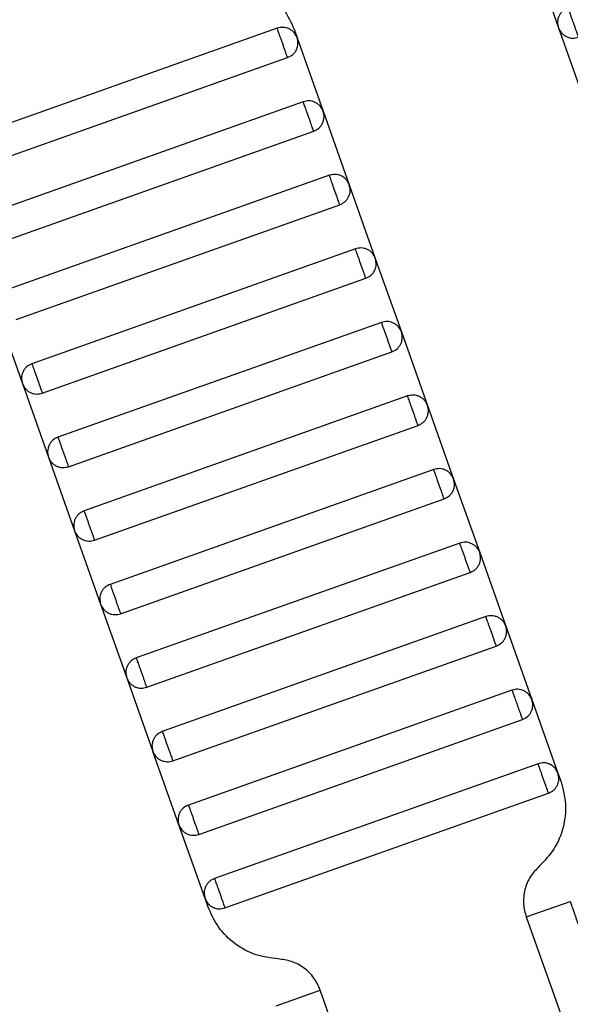
# Model space of a CAD drawing. Units: millimetres. Extents: x 5 to 415, y 5 to 292.
# Drawn here: x 97 to 98, y 178 to 181 of the extents above; entities that cross this region are included whole.
import ezdxf

# ---------------------------------------------------------------- set-up
doc = ezdxf.new("R2010")
doc.units = ezdxf.units.MM
doc.linetypes.add('CENTERX2', pattern=[20.32, 12.7, -2.54, 2.54, -2.54])
doc.layers.add('1', color=7, linetype='Continuous', lineweight=25)
doc.styles.add('SLDTEXTSTYLE0', font='ISOCP', dxfattribs={"width": 0.96})
doc.dimstyles.new('SLDDIMSTYLE0', dxfattribs={"dimtxt": 3.5, "dimasz": 3.302, "dimexe": 0, "dimexo": 0.0625, "dimgap": 0.875, "dimtad": 1, "dimdec": 0, "dimlfac": 25, "dimrnd": 1e-09, "dimzin": 12, "dimdsep": 46, "dimtxsty": 'SLDTEXTSTYLE0', "dimsah": 1, "dimcen": 0.09, "dimadec": 0, "dimazin": 3, "dimtfac": 1, "dimtdec": 0, "dimtofl": 0, "dimtmove": 0, "dimatfit": 3, "dimfxl": 0, "dimfrac": 2, "dimtolj": 1, "dimtzin": 12, "dimarcsym": 0})

# ---------------------------------------------------------------- blocks, each defined once
blk = doc.blocks.new('_D')
at = {"layer": '1', "color": 7}
for p, q in [((21.4248, 170.3581), (21.4248, 277.3312)), ((212.6248, 170.3581), (212.6248, 277.3312)), ((21.4248, 276.3312), (212.6248, 276.3312))]:
    blk.add_line(p, q, dxfattribs=at)
for points in [[(21.4248, 276.3312), (24.7268, 275.8232), (24.7268, 276.8392)], [(212.6248, 276.3312), (209.3228, 276.8392), (209.3228, 275.8232)]]:
    blk.add_solid(points, dxfattribs=at)
at = {"layer": '1', "color": 7, "char_height": 3.5, "attachment_point": 1, "style": 'SLDTEXTSTYLE0'}
for s, insert in [('%%c', (112.1015, 280.8429)), ('4780', (116.8535, 280.8429))]:
    blk.add_mtext(s, dxfattribs=dict(at, insert=insert))

msp = doc.modelspace()

# ---------------------------------------------------------------- linework, layer by layer
at = {"color": 7, "linetype": 'Continuous', "lineweight": 25}
for p, q in [((98.0707, 180.6712), (98.1375, 180.4828)), ((97.4164, 180.4816), (96.5871, 180.1873)), ((97.4597, 180.4792), (97.4675, 180.4572)), ((98.1375, 180.4828), (98.2044, 180.2943)), ((97.4675, 180.4572), (97.5344, 180.2687)), ((96.6138, 180.1119), (97.4432, 180.4062)), ((97.4833, 180.2931), (96.654, 179.9988)), ((97.5344, 180.2687), (97.6013, 180.0803)), ((96.6807, 179.9234), (97.5101, 180.2177)), ((97.5502, 180.1046), (96.7208, 179.8103)), ((97.6013, 180.0803), (97.6681, 179.8918)), ((96.7476, 179.7349), (97.5769, 180.0292)), ((97.6171, 179.9161), (96.7877, 179.6218)), ((97.6681, 179.8918), (97.735, 179.7033)), ((96.8145, 179.5464), (97.6438, 179.8407)), ((96.6965, 179.7592), (96.7634, 179.5708)), ((97.6839, 179.7276), (96.8546, 179.4333)), ((97.735, 179.7033), (97.8019, 179.5148)), ((96.8814, 179.3579), (97.7107, 179.6522)), ((96.7634, 179.5708), (96.8303, 179.3823)), ((97.7508, 179.5391), (96.9215, 179.2449)), ((97.8019, 179.5148), (97.8688, 179.3263)), ((96.9482, 179.1695), (97.7776, 179.4637)), ((96.8303, 179.3823), (96.8972, 179.1938)), ((97.8177, 179.3506), (96.9884, 179.0564)), ((97.8688, 179.3263), (97.9357, 179.1378)), ((97.0151, 178.981), (97.8445, 179.2752)), ((96.8972, 179.1938), (96.964, 179.0053)), ((97.8846, 179.1621), (97.0552, 178.8679)), ((97.9357, 179.1378), (98.0025, 178.9493)), ((97.082, 178.7925), (97.9113, 179.0868)), ((96.964, 179.0053), (97.0309, 178.8168)), ((97.9515, 178.9737), (97.1221, 178.6794)), ((98.0025, 178.9493), (98.0694, 178.7609)), ((97.1489, 178.604), (97.9782, 178.8983)), ((97.0309, 178.8168), (97.0978, 178.6283)), ((98.0183, 178.7852), (97.189, 178.4909)), ((98.0694, 178.7609), (98.1363, 178.5724)), ((97.2158, 178.4155), (98.0451, 178.7098)), ((97.1647, 178.4398), (97.0978, 178.6283)), ((98.0852, 178.5967), (97.2559, 178.3024)), ((98.1363, 178.5724), (98.1441, 178.5504)), ((97.2826, 178.227), (98.112, 178.5213)), ((97.2316, 178.2513), (97.1647, 178.4398)), ((97.2394, 178.2293), (97.2316, 178.2513)), ((98.0548, 178.2039), (98.1679, 178.244)), ((98.0548, 178.2039), (98.1484, 177.94)), ((97.414, 177.9765), (97.527, 178.0166)), ((97.6207, 177.7528), (97.527, 178.0166))]:
    msp.add_line(p, q, dxfattribs=at)
for points, knots in [([(90.8256, 169.5581), (90.8329, 169.927), (90.8476, 170.6673), (90.9295, 171.7792), (91.0562, 172.8938), (91.2325, 174.0081), (91.4562, 175.1123), (91.7266, 176.2033), (92.0422, 177.2782), (92.4042, 178.3406), (92.8142, 179.3939), (93.2722, 180.4346), (93.7776, 181.4595), (94.3262, 182.4595), (94.916, 183.4319), (95.5414, 184.3687), (96.199, 185.2685), (96.8865, 186.129), (97.6026, 186.9571), (98.1066, 187.4812), (98.3577, 187.7424)], [0, 0, 0, 0, 0.054843, 0.11009, 0.165695, 0.22161, 0.277785, 0.33316, 0.388689, 0.444319, 0.5, 0.556693, 0.613332, 0.669864, 0.726235, 0.782393, 0.837292, 0.891889, 0.94614, 1, 1, 1, 1]), ([(91.4256, 169.5581), (91.4328, 169.9184), (91.4473, 170.6414), (91.5274, 171.7273), (91.6513, 172.8159), (91.8237, 173.9042), (92.0422, 174.9825), (92.3063, 176.048), (92.6146, 177.0979), (92.9682, 178.1354), (93.3687, 179.164), (93.8159, 180.1805), (94.3095, 181.1814), (94.8452, 182.1581), (95.4212, 183.1078), (96.0319, 184.0228), (96.674, 184.9016), (97.3454, 185.7422), (98.0447, 186.551), (98.5368, 187.063), (98.782, 187.3181)], [0, 0, 0, 0, 0.0548443, 0.110092, 0.1656972, 0.221612, 0.2777867, 0.3331622, 0.3886898, 0.4443194, 0.5, 0.5566926, 0.6133312, 0.6698622, 0.7262327, 0.7823906, 0.8372895, 0.8918873, 0.9461386, 1, 1, 1, 1]), ([(97.2799, 180.6122), (97.2991, 180.6097), (97.3385, 180.6047), (97.3917, 180.5754), (97.4353, 180.5331), (97.4517, 180.4969), (97.4597, 180.4792)], [0, 0, 0, 0, 0.24442, 0.5, 0.75558, 1, 1, 1, 1]), ([(98.1619, 180.5338), (98.1573, 180.5316), (98.1503, 180.5283), (98.1432, 180.5205), (98.1389, 180.5135), (98.1361, 180.5057), (98.1345, 180.4952), (98.1364, 180.4877), (98.1375, 180.4828)], [0, 0, 0, 0, 0.239457, 0.368361, 0.5, 0.631639, 0.760543, 1, 1, 1, 1]), ([(98.1619, 180.5338), (98.162, 180.5335), (98.1622, 180.5329), (98.164, 180.5278), (98.1664, 180.521), (98.1689, 180.5139), (98.1719, 180.5054), (98.1752, 180.4961), (98.1785, 180.4868), (98.1815, 180.4784), (98.184, 180.4713), (98.1865, 180.4645), (98.1883, 180.4594), (98.1885, 180.4587), (98.1886, 180.4584)], [0, 0, 0, 0, 0.090318, 0.204563, 0.27142, 0.343936, 0.420786, 0.5, 0.579214, 0.656064, 0.72858, 0.795437, 0.909682, 1, 1, 1, 1]), ([(97.4675, 180.4572), (97.4653, 180.4618), (97.462, 180.4688), (97.4541, 180.4759), (97.4471, 180.4802), (97.4394, 180.483), (97.4289, 180.4845), (97.4214, 180.4827), (97.4164, 180.4816)], [0, 0, 0, 0, 0.239457, 0.368361, 0.5, 0.631639, 0.760543, 1, 1, 1, 1]), ([(97.4432, 180.4062), (97.4431, 180.4065), (97.4428, 180.4071), (97.441, 180.4122), (97.4386, 180.419), (97.4361, 180.4261), (97.4331, 180.4346), (97.4298, 180.4439), (97.4265, 180.4531), (97.4235, 180.4616), (97.421, 180.4687), (97.4186, 180.4755), (97.4168, 180.4806), (97.4165, 180.4813), (97.4164, 180.4816)], [0, 0, 0, 0, 0.090318, 0.204563, 0.27142, 0.343936, 0.420786, 0.5, 0.579214, 0.656064, 0.72858, 0.795437, 0.909682, 1, 1, 1, 1]), ([(98.1375, 180.4828), (98.1397, 180.4782), (98.1431, 180.4712), (98.1509, 180.4641), (98.1579, 180.4598), (98.1657, 180.457), (98.1761, 180.4554), (98.1837, 180.4573), (98.1886, 180.4584)], [0, 0, 0, 0, 0.2394568, 0.3683607, 0.5, 0.6316393, 0.7605432, 1, 1, 1, 1]), ([(97.4432, 180.4062), (97.4477, 180.4083), (97.4548, 180.4117), (97.4619, 180.4195), (97.4662, 180.4265), (97.4689, 180.4343), (97.4705, 180.4447), (97.4687, 180.4523), (97.4675, 180.4572)], [0, 0, 0, 0, 0.239457, 0.368361, 0.5, 0.631639, 0.760543, 1, 1, 1, 1]), ([(97.5344, 180.2687), (97.5322, 180.2733), (97.5288, 180.2803), (97.521, 180.2874), (97.514, 180.2918), (97.5062, 180.2945), (97.4958, 180.2961), (97.4882, 180.2942), (97.4833, 180.2931)], [0, 0, 0, 0, 0.239457, 0.368361, 0.5, 0.631639, 0.760543, 1, 1, 1, 1]), ([(97.5101, 180.2177), (97.51, 180.218), (97.5097, 180.2186), (97.5079, 180.2237), (97.5055, 180.2305), (97.503, 180.2376), (97.5, 180.2461), (97.4967, 180.2554), (97.4934, 180.2647), (97.4904, 180.2731), (97.4879, 180.2802), (97.4855, 180.287), (97.4837, 180.2921), (97.4834, 180.2928), (97.4833, 180.2931)], [0, 0, 0, 0, 0.090318, 0.204563, 0.27142, 0.343936, 0.420786, 0.5, 0.579214, 0.656064, 0.72858, 0.795437, 0.909682, 1, 1, 1, 1]), ([(97.5101, 180.2177), (97.5146, 180.2199), (97.5216, 180.2232), (97.5288, 180.231), (97.5331, 180.238), (97.5358, 180.2458), (97.5374, 180.2563), (97.5356, 180.2638), (97.5344, 180.2687)], [0, 0, 0, 0, 0.239457, 0.368361, 0.5, 0.631639, 0.760543, 1, 1, 1, 1]), ([(97.6013, 180.0803), (97.5991, 180.0848), (97.5957, 180.0918), (97.5879, 180.099), (97.5809, 180.1033), (97.5731, 180.106), (97.5627, 180.1076), (97.5551, 180.1058), (97.5502, 180.1046)], [0, 0, 0, 0, 0.239457, 0.368361, 0.5, 0.631639, 0.760543, 1, 1, 1, 1]), ([(97.5769, 180.0292), (97.5768, 180.0295), (97.5766, 180.0302), (97.5748, 180.0353), (97.5724, 180.0421), (97.5699, 180.0491), (97.5669, 180.0576), (97.5636, 180.0669), (97.5603, 180.0762), (97.5573, 180.0846), (97.5548, 180.0917), (97.5523, 180.0985), (97.5505, 180.1036), (97.5503, 180.1043), (97.5502, 180.1046)], [0, 0, 0, 0, 0.090318, 0.204563, 0.27142, 0.343936, 0.420786, 0.5, 0.579214, 0.656064, 0.72858, 0.795437, 0.909682, 1, 1, 1, 1]), ([(97.5769, 180.0292), (97.5815, 180.0314), (97.5885, 180.0347), (97.5956, 180.0425), (97.5999, 180.0496), (97.6027, 180.0573), (97.6043, 180.0678), (97.6024, 180.0753), (97.6013, 180.0803)], [0, 0, 0, 0, 0.239457, 0.368361, 0.5, 0.631639, 0.760543, 1, 1, 1, 1]), ([(97.6681, 179.8918), (97.666, 179.8963), (97.6626, 179.9034), (97.6548, 179.9105), (97.6478, 179.9148), (97.64, 179.9175), (97.6296, 179.9191), (97.622, 179.9173), (97.6171, 179.9161)], [0, 0, 0, 0, 0.239457, 0.368361, 0.5, 0.631639, 0.760543, 1, 1, 1, 1]), ([(97.6438, 179.8407), (97.6437, 179.841), (97.6435, 179.8417), (97.6417, 179.8468), (97.6393, 179.8536), (97.6367, 179.8606), (97.6337, 179.8691), (97.6304, 179.8784), (97.6271, 179.8877), (97.6241, 179.8961), (97.6216, 179.9032), (97.6192, 179.91), (97.6174, 179.9151), (97.6172, 179.9158), (97.6171, 179.9161)], [0, 0, 0, 0, 0.090318, 0.204563, 0.27142, 0.343936, 0.420786, 0.5, 0.579214, 0.656064, 0.72858, 0.795437, 0.909682, 1, 1, 1, 1]), ([(97.6438, 179.8407), (97.6484, 179.8429), (97.6554, 179.8462), (97.6625, 179.8541), (97.6668, 179.8611), (97.6695, 179.8688), (97.6711, 179.8793), (97.6693, 179.8869), (97.6681, 179.8918)], [0, 0, 0, 0, 0.239457, 0.368361, 0.5, 0.631639, 0.760543, 1, 1, 1, 1]), ([(97.735, 179.7033), (97.7328, 179.7078), (97.7295, 179.7149), (97.7217, 179.722), (97.7146, 179.7263), (97.7069, 179.729), (97.6964, 179.7306), (97.6889, 179.7288), (97.6839, 179.7276)], [0, 0, 0, 0, 0.239457, 0.368361, 0.5, 0.631639, 0.760543, 1, 1, 1, 1]), ([(97.7107, 179.6522), (97.7106, 179.6525), (97.7104, 179.6532), (97.7085, 179.6583), (97.7061, 179.6651), (97.7036, 179.6722), (97.7006, 179.6806), (97.6973, 179.6899), (97.694, 179.6992), (97.691, 179.7077), (97.6885, 179.7147), (97.6861, 179.7215), (97.6843, 179.7266), (97.6841, 179.7273), (97.6839, 179.7276)], [0, 0, 0, 0, 0.0903184, 0.2045632, 0.2714199, 0.3439362, 0.4207855, 0.5, 0.5792145, 0.6560638, 0.7285801, 0.7954368, 0.9096816, 1, 1, 1, 1]), ([(97.7107, 179.6522), (97.7153, 179.6544), (97.7223, 179.6578), (97.7294, 179.6656), (97.7337, 179.6726), (97.7364, 179.6803), (97.738, 179.6908), (97.7362, 179.6984), (97.735, 179.7033)], [0, 0, 0, 0, 0.2394568, 0.3683607, 0.5, 0.6316393, 0.7605432, 1, 1, 1, 1]), ([(96.7877, 179.6218), (96.7832, 179.6196), (96.7761, 179.6163), (96.769, 179.6085), (96.7647, 179.6015), (96.762, 179.5937), (96.7604, 179.5832), (96.7622, 179.5757), (96.7634, 179.5708)], [0, 0, 0, 0, 0.239457, 0.368361, 0.5, 0.631639, 0.760543, 1, 1, 1, 1]), ([(96.7877, 179.6218), (96.7878, 179.6215), (96.7881, 179.6209), (96.7899, 179.6158), (96.7923, 179.609), (96.7948, 179.6019), (96.7978, 179.5934), (96.8011, 179.5841), (96.8044, 179.5748), (96.8074, 179.5664), (96.8099, 179.5593), (96.8123, 179.5525), (96.8141, 179.5474), (96.8144, 179.5467), (96.8145, 179.5464)], [0, 0, 0, 0, 0.0903184, 0.2045632, 0.2714199, 0.3439362, 0.4207855, 0.5, 0.5792145, 0.6560638, 0.7285801, 0.7954368, 0.9096816, 1, 1, 1, 1]), ([(96.7634, 179.5708), (96.7656, 179.5662), (96.769, 179.5592), (96.7768, 179.5521), (96.7838, 179.5477), (96.7915, 179.545), (96.802, 179.5434), (96.8096, 179.5453), (96.8145, 179.5464)], [0, 0, 0, 0, 0.239457, 0.368361, 0.5, 0.631639, 0.760543, 1, 1, 1, 1]), ([(97.8019, 179.5148), (97.7997, 179.5194), (97.7963, 179.5264), (97.7885, 179.5335), (97.7815, 179.5378), (97.7738, 179.5405), (97.7633, 179.5421), (97.7557, 179.5403), (97.7508, 179.5391)], [0, 0, 0, 0, 0.239457, 0.368361, 0.5, 0.631639, 0.760543, 1, 1, 1, 1]), ([(97.7776, 179.4637), (97.7775, 179.464), (97.7772, 179.4647), (97.7754, 179.4698), (97.773, 179.4766), (97.7705, 179.4837), (97.7675, 179.4921), (97.7642, 179.5014), (97.7609, 179.5107), (97.7579, 179.5192), (97.7554, 179.5262), (97.753, 179.533), (97.7512, 179.5382), (97.7509, 179.5388), (97.7508, 179.5391)], [0, 0, 0, 0, 0.090318, 0.204563, 0.27142, 0.343936, 0.420786, 0.5, 0.579214, 0.656064, 0.72858, 0.795437, 0.909682, 1, 1, 1, 1]), ([(97.7776, 179.4637), (97.7821, 179.4659), (97.7892, 179.4693), (97.7963, 179.4771), (97.8006, 179.4841), (97.8033, 179.4919), (97.8049, 179.5023), (97.8031, 179.5099), (97.8019, 179.5148)], [0, 0, 0, 0, 0.2394568, 0.3683607, 0.5, 0.6316393, 0.7605432, 1, 1, 1, 1]), ([(96.8546, 179.4333), (96.85, 179.4312), (96.843, 179.4278), (96.8359, 179.42), (96.8316, 179.413), (96.8289, 179.4052), (96.8273, 179.3948), (96.8291, 179.3872), (96.8303, 179.3823)], [0, 0, 0, 0, 0.239457, 0.368361, 0.5, 0.631639, 0.760543, 1, 1, 1, 1]), ([(96.8546, 179.4333), (96.8547, 179.433), (96.8549, 179.4324), (96.8568, 179.4273), (96.8592, 179.4205), (96.8617, 179.4134), (96.8647, 179.4049), (96.868, 179.3956), (96.8713, 179.3864), (96.8743, 179.3779), (96.8768, 179.3708), (96.8792, 179.364), (96.881, 179.3589), (96.8813, 179.3582), (96.8814, 179.3579)], [0, 0, 0, 0, 0.0903184, 0.2045632, 0.2714199, 0.3439362, 0.4207855, 0.5, 0.5792145, 0.6560638, 0.7285801, 0.7954368, 0.9096816, 1, 1, 1, 1]), ([(96.8303, 179.3823), (96.8325, 179.3777), (96.8358, 179.3707), (96.8436, 179.3636), (96.8507, 179.3593), (96.8584, 179.3565), (96.8689, 179.355), (96.8764, 179.3568), (96.8814, 179.3579)], [0, 0, 0, 0, 0.239457, 0.368361, 0.5, 0.631639, 0.760543, 1, 1, 1, 1]), ([(97.8688, 179.3263), (97.8666, 179.3309), (97.8632, 179.3379), (97.8554, 179.345), (97.8484, 179.3493), (97.8406, 179.352), (97.8302, 179.3536), (97.8226, 179.3518), (97.8177, 179.3506)], [0, 0, 0, 0, 0.2394568, 0.3683607, 0.5, 0.6316393, 0.7605432, 1, 1, 1, 1]), ([(97.8445, 179.2752), (97.8444, 179.2755), (97.8441, 179.2762), (97.8423, 179.2813), (97.8399, 179.2881), (97.8374, 179.2952), (97.8344, 179.3037), (97.8311, 179.3129), (97.8278, 179.3222), (97.8248, 179.3307), (97.8223, 179.3378), (97.8199, 179.3446), (97.818, 179.3497), (97.8178, 179.3503), (97.8177, 179.3506)], [0, 0, 0, 0, 0.0903184, 0.2045632, 0.2714199, 0.3439362, 0.4207855, 0.5, 0.5792145, 0.6560638, 0.7285801, 0.7954368, 0.9096816, 1, 1, 1, 1]), ([(97.8445, 179.2752), (97.849, 179.2774), (97.856, 179.2808), (97.8631, 179.2886), (97.8675, 179.2956), (97.8702, 179.3034), (97.8718, 179.3138), (97.87, 179.3214), (97.8688, 179.3263)], [0, 0, 0, 0, 0.239457, 0.368361, 0.5, 0.631639, 0.760543, 1, 1, 1, 1]), ([(96.9215, 179.2449), (96.9169, 179.2427), (96.9099, 179.2393), (96.9028, 179.2315), (96.8985, 179.2245), (96.8958, 179.2167), (96.8942, 179.2063), (96.896, 179.1987), (96.8972, 179.1938)], [0, 0, 0, 0, 0.2394568, 0.3683607, 0.5, 0.6316393, 0.7605432, 1, 1, 1, 1]), ([(96.9215, 179.2449), (96.9216, 179.2446), (96.9218, 179.2439), (96.9236, 179.2388), (96.9261, 179.232), (96.9286, 179.2249), (96.9316, 179.2164), (96.9349, 179.2072), (96.9382, 179.1979), (96.9412, 179.1894), (96.9437, 179.1823), (96.9461, 179.1755), (96.9479, 179.1704), (96.9481, 179.1698), (96.9482, 179.1695)], [0, 0, 0, 0, 0.090318, 0.204563, 0.27142, 0.343936, 0.420786, 0.5, 0.579214, 0.656064, 0.72858, 0.795437, 0.909682, 1, 1, 1, 1]), ([(96.8972, 179.1938), (96.8993, 179.1892), (96.9027, 179.1822), (96.9105, 179.1751), (96.9175, 179.1708), (96.9253, 179.1681), (96.9357, 179.1665), (96.9433, 179.1683), (96.9482, 179.1695)], [0, 0, 0, 0, 0.239457, 0.368361, 0.5, 0.631639, 0.760543, 1, 1, 1, 1]), ([(97.9357, 179.1378), (97.9335, 179.1424), (97.9301, 179.1494), (97.9223, 179.1565), (97.9153, 179.1608), (97.9075, 179.1636), (97.8971, 179.1651), (97.8895, 179.1633), (97.8846, 179.1621)], [0, 0, 0, 0, 0.239457, 0.368361, 0.5, 0.631639, 0.760543, 1, 1, 1, 1]), ([(97.9113, 179.0868), (97.9112, 179.087), (97.911, 179.0877), (97.9092, 179.0928), (97.9068, 179.0996), (97.9043, 179.1067), (97.9013, 179.1152), (97.898, 179.1244), (97.8947, 179.1337), (97.8917, 179.1422), (97.8892, 179.1493), (97.8867, 179.1561), (97.8849, 179.1612), (97.8847, 179.1619), (97.8846, 179.1621)], [0, 0, 0, 0, 0.090318, 0.204563, 0.27142, 0.343936, 0.420786, 0.5, 0.579214, 0.656064, 0.72858, 0.795437, 0.909682, 1, 1, 1, 1]), ([(97.9113, 179.0868), (97.9159, 179.0889), (97.9229, 179.0923), (97.93, 179.1001), (97.9343, 179.1071), (97.9371, 179.1149), (97.9386, 179.1253), (97.9368, 179.1329), (97.9357, 179.1378)], [0, 0, 0, 0, 0.239457, 0.368361, 0.5, 0.631639, 0.760543, 1, 1, 1, 1]), ([(96.9884, 179.0564), (96.9838, 179.0542), (96.9768, 179.0508), (96.9697, 179.043), (96.9654, 179.036), (96.9626, 179.0282), (96.961, 179.0178), (96.9629, 179.0102), (96.964, 179.0053)], [0, 0, 0, 0, 0.239457, 0.368361, 0.5, 0.631639, 0.760543, 1, 1, 1, 1]), ([(96.9884, 179.0564), (96.9885, 179.0561), (96.9887, 179.0554), (96.9905, 179.0503), (96.9929, 179.0435), (96.9954, 179.0364), (96.9984, 179.028), (97.0017, 179.0187), (97.005, 179.0094), (97.008, 179.0009), (97.0105, 178.9938), (97.013, 178.987), (97.0148, 178.9819), (97.015, 178.9813), (97.0151, 178.981)], [0, 0, 0, 0, 0.090318, 0.204563, 0.27142, 0.343936, 0.420786, 0.5, 0.579214, 0.656064, 0.72858, 0.795437, 0.909682, 1, 1, 1, 1]), ([(96.964, 179.0053), (96.9662, 179.0007), (96.9696, 178.9937), (96.9774, 178.9866), (96.9844, 178.9823), (96.9922, 178.9796), (97.0026, 178.978), (97.0102, 178.9798), (97.0151, 178.981)], [0, 0, 0, 0, 0.239457, 0.368361, 0.5, 0.631639, 0.760543, 1, 1, 1, 1]), ([(98.0025, 178.9493), (98.0003, 178.9539), (97.997, 178.9609), (97.9892, 178.968), (97.9822, 178.9723), (97.9744, 178.9751), (97.964, 178.9767), (97.9564, 178.9748), (97.9515, 178.9737)], [0, 0, 0, 0, 0.239457, 0.368361, 0.5, 0.631639, 0.760543, 1, 1, 1, 1]), ([(97.9782, 178.8983), (97.9781, 178.8986), (97.9779, 178.8992), (97.9761, 178.9043), (97.9736, 178.9111), (97.9711, 178.9182), (97.9681, 178.9267), (97.9648, 178.936), (97.9615, 178.9452), (97.9585, 178.9537), (97.956, 178.9608), (97.9536, 178.9676), (97.9518, 178.9727), (97.9516, 178.9734), (97.9515, 178.9737)], [0, 0, 0, 0, 0.090318, 0.204563, 0.27142, 0.343936, 0.420786, 0.5, 0.579214, 0.656064, 0.72858, 0.795437, 0.909682, 1, 1, 1, 1]), ([(97.9782, 178.8983), (97.9828, 178.9005), (97.9898, 178.9038), (97.9969, 178.9116), (98.0012, 178.9186), (98.0039, 178.9264), (98.0055, 178.9368), (98.0037, 178.9444), (98.0025, 178.9493)], [0, 0, 0, 0, 0.239457, 0.368361, 0.5, 0.631639, 0.760543, 1, 1, 1, 1]), ([(97.0552, 178.8679), (97.0507, 178.8657), (97.0437, 178.8623), (97.0365, 178.8545), (97.0322, 178.8475), (97.0295, 178.8397), (97.0279, 178.8293), (97.0297, 178.8217), (97.0309, 178.8168)], [0, 0, 0, 0, 0.239457, 0.368361, 0.5, 0.631639, 0.760543, 1, 1, 1, 1]), ([(97.0552, 178.8679), (97.0553, 178.8676), (97.0556, 178.8669), (97.0574, 178.8618), (97.0598, 178.855), (97.0623, 178.8479), (97.0653, 178.8395), (97.0686, 178.8302), (97.0719, 178.8209), (97.0749, 178.8124), (97.0774, 178.8054), (97.0798, 178.7986), (97.0817, 178.7935), (97.0819, 178.7928), (97.082, 178.7925)], [0, 0, 0, 0, 0.090318, 0.204563, 0.27142, 0.343936, 0.420786, 0.5, 0.579214, 0.656064, 0.72858, 0.795437, 0.909682, 1, 1, 1, 1]), ([(97.0309, 178.8168), (97.0331, 178.8122), (97.0365, 178.8052), (97.0443, 178.7981), (97.0513, 178.7938), (97.0591, 178.7911), (97.0695, 178.7895), (97.0771, 178.7913), (97.082, 178.7925)], [0, 0, 0, 0, 0.239457, 0.368361, 0.5, 0.631639, 0.760543, 1, 1, 1, 1]), ([(98.0694, 178.7609), (98.0672, 178.7654), (98.0639, 178.7724), (98.056, 178.7795), (98.049, 178.7839), (98.0413, 178.7866), (98.0308, 178.7882), (98.0233, 178.7864), (98.0183, 178.7852)], [0, 0, 0, 0, 0.2394568, 0.3683607, 0.5, 0.6316393, 0.7605432, 1, 1, 1, 1]), ([(98.0183, 178.7852), (98.0185, 178.7847), (98.0188, 178.7839), (98.0205, 178.779), (98.0223, 178.7741), (98.0244, 178.768), (98.0275, 178.7593), (98.0317, 178.7475), (98.0359, 178.7356), (98.039, 178.7269), (98.0412, 178.7208), (98.0429, 178.7159), (98.0446, 178.7111), (98.0449, 178.7103), (98.0451, 178.7098)], [0, 0, 0, 0, 0.121676, 0.186693, 0.252703, 0.318317, 0.382197, 0.5, 0.617803, 0.681683, 0.747297, 0.813307, 0.878324, 1, 1, 1, 1]), ([(98.0451, 178.7098), (98.0497, 178.712), (98.0567, 178.7153), (98.0638, 178.7231), (98.0681, 178.7302), (98.0708, 178.7379), (98.0724, 178.7484), (98.0706, 178.7559), (98.0694, 178.7609)], [0, 0, 0, 0, 0.239457, 0.368361, 0.5, 0.631639, 0.760543, 1, 1, 1, 1]), ([(97.1221, 178.6794), (97.1176, 178.6772), (97.1105, 178.6738), (97.1034, 178.666), (97.0991, 178.659), (97.0964, 178.6513), (97.0948, 178.6408), (97.0966, 178.6332), (97.0978, 178.6283)], [0, 0, 0, 0, 0.239457, 0.368361, 0.5, 0.631639, 0.760543, 1, 1, 1, 1]), ([(97.1221, 178.6794), (97.1222, 178.6791), (97.1225, 178.6784), (97.1243, 178.6733), (97.1267, 178.6665), (97.1292, 178.6594), (97.1322, 178.651), (97.1355, 178.6417), (97.1388, 178.6324), (97.1418, 178.6239), (97.1443, 178.6169), (97.1467, 178.6101), (97.1485, 178.605), (97.1488, 178.6043), (97.1489, 178.604)], [0, 0, 0, 0, 0.090318, 0.204563, 0.27142, 0.343936, 0.420786, 0.5, 0.579214, 0.656064, 0.72858, 0.795437, 0.909682, 1, 1, 1, 1]), ([(97.0978, 178.6283), (97.1, 178.6238), (97.1033, 178.6167), (97.1112, 178.6096), (97.1182, 178.6053), (97.1259, 178.6026), (97.1364, 178.601), (97.144, 178.6028), (97.1489, 178.604)], [0, 0, 0, 0, 0.2394568, 0.3683607, 0.5, 0.6316393, 0.7605432, 1, 1, 1, 1]), ([(98.1363, 178.5724), (98.1341, 178.5769), (98.1307, 178.5839), (98.1229, 178.5911), (98.1159, 178.5954), (98.1082, 178.5981), (98.0977, 178.5997), (98.0901, 178.5979), (98.0852, 178.5967)], [0, 0, 0, 0, 0.2394568, 0.3683607, 0.5, 0.6316393, 0.7605432, 1, 1, 1, 1]), ([(98.112, 178.5213), (98.1119, 178.5216), (98.1116, 178.5223), (98.1098, 178.5274), (98.1074, 178.5342), (98.1049, 178.5412), (98.1019, 178.5497), (98.0986, 178.559), (98.0953, 178.5683), (98.0923, 178.5767), (98.0898, 178.5838), (98.0874, 178.5906), (98.0856, 178.5957), (98.0853, 178.5964), (98.0852, 178.5967)], [0, 0, 0, 0, 0.090318, 0.204563, 0.27142, 0.343936, 0.420786, 0.5, 0.579214, 0.656064, 0.72858, 0.795437, 0.909682, 1, 1, 1, 1]), ([(98.112, 178.5213), (98.1165, 178.5235), (98.1236, 178.5268), (98.1307, 178.5347), (98.135, 178.5417), (98.1377, 178.5494), (98.1393, 178.5599), (98.1375, 178.5674), (98.1363, 178.5724)], [0, 0, 0, 0, 0.239457, 0.368361, 0.5, 0.631639, 0.760543, 1, 1, 1, 1]), ([(98.1441, 178.5504), (98.149, 178.5316), (98.1591, 178.4932), (98.1519, 178.4329), (98.1291, 178.3766), (98.1017, 178.3479), (98.0883, 178.3338)], [0, 0, 0, 0, 0.24442, 0.5, 0.75558, 1, 1, 1, 1]), ([(97.189, 178.4909), (97.1844, 178.4887), (97.1774, 178.4854), (97.1703, 178.4775), (97.166, 178.4705), (97.1633, 178.4628), (97.1617, 178.4523), (97.1635, 178.4448), (97.1647, 178.4398)], [0, 0, 0, 0, 0.2394568, 0.3683607, 0.5, 0.6316393, 0.7605432, 1, 1, 1, 1]), ([(97.189, 178.4909), (97.1891, 178.4906), (97.1893, 178.4899), (97.1912, 178.4848), (97.1936, 178.478), (97.1961, 178.471), (97.1991, 178.4625), (97.2024, 178.4532), (97.2057, 178.4439), (97.2087, 178.4355), (97.2112, 178.4284), (97.2136, 178.4216), (97.2154, 178.4165), (97.2156, 178.4158), (97.2158, 178.4155)], [0, 0, 0, 0, 0.090318, 0.204563, 0.27142, 0.343936, 0.420786, 0.5, 0.579214, 0.656064, 0.72858, 0.795437, 0.909682, 1, 1, 1, 1]), ([(97.1647, 178.4398), (97.1669, 178.4353), (97.1702, 178.4282), (97.178, 178.4211), (97.1851, 178.4168), (97.1928, 178.4141), (97.2033, 178.4125), (97.2108, 178.4143), (97.2158, 178.4155)], [0, 0, 0, 0, 0.2394568, 0.3683607, 0.5, 0.6316393, 0.7605432, 1, 1, 1, 1]), ([(98.0883, 178.3338), (98.0803, 178.3254), (98.0638, 178.3082), (98.0501, 178.2744), (98.0458, 178.2382), (98.0519, 178.2152), (98.0548, 178.2039)], [0, 0, 0, 0, 0.24442, 0.5, 0.75558, 1, 1, 1, 1]), ([(97.2559, 178.3024), (97.2513, 178.3002), (97.2443, 178.2969), (97.2372, 178.2891), (97.2329, 178.282), (97.2302, 178.2743), (97.2286, 178.2638), (97.2304, 178.2563), (97.2316, 178.2513)], [0, 0, 0, 0, 0.239457, 0.368361, 0.5, 0.631639, 0.760543, 1, 1, 1, 1]), ([(97.2559, 178.3024), (97.256, 178.3021), (97.2562, 178.3015), (97.258, 178.2963), (97.2604, 178.2895), (97.263, 178.2825), (97.266, 178.274), (97.2693, 178.2647), (97.2725, 178.2554), (97.2756, 178.247), (97.2781, 178.2399), (97.2805, 178.2331), (97.2823, 178.228), (97.2825, 178.2273), (97.2826, 178.227)], [0, 0, 0, 0, 0.090318, 0.204563, 0.27142, 0.343936, 0.420786, 0.5, 0.579214, 0.656064, 0.72858, 0.795437, 0.909682, 1, 1, 1, 1]), ([(97.2316, 178.2513), (97.2337, 178.2468), (97.2371, 178.2398), (97.2449, 178.2327), (97.2519, 178.2283), (97.2597, 178.2256), (97.2701, 178.224), (97.2777, 178.2258), (97.2826, 178.227)], [0, 0, 0, 0, 0.239457, 0.368361, 0.5, 0.631639, 0.760543, 1, 1, 1, 1]), ([(98.3552, 177.7163), (98.3544, 177.7183), (98.3528, 177.723), (98.3401, 177.7588), (98.3232, 177.8064), (98.3056, 177.8559), (98.2846, 177.9152), (98.2615, 177.9802), (98.2385, 178.0451), (98.2174, 178.1044), (98.1999, 178.1539), (98.183, 178.2015), (98.1703, 178.2373), (98.1686, 178.242), (98.1679, 178.244)], [0, 0, 0, 0, 0.090318, 0.204563, 0.27142, 0.343936, 0.420786, 0.5, 0.579214, 0.656064, 0.72858, 0.795437, 0.909682, 1, 1, 1, 1]), ([(97.4192, 178.0964), (97.3999, 178.0989), (97.3605, 178.1039), (97.3073, 178.1332), (97.2637, 178.1755), (97.2474, 178.2117), (97.2394, 178.2293)], [0, 0, 0, 0, 0.24442, 0.5, 0.75558, 1, 1, 1, 1]), ([(97.527, 178.0166), (97.5222, 178.0273), (97.5124, 178.049), (97.4863, 178.0743), (97.4544, 178.0919), (97.4307, 178.0949), (97.4192, 178.0964)], [0, 0, 0, 0, 0.2444202, 0.5, 0.7555798, 1, 1, 1, 1])]:
    msp.add_open_spline(points, degree=3, knots=knots, dxfattribs=at)
at = {"layer": '1', "color": 7, "linetype": 'CENTERX2'}
msp.add_circle((117.0248, 169.3581), 95.6, dxfattribs=at)

# ---------------------------------------------------------------- dimensions: what is measured, and where the dimension line sits
at = {"layer": '1', "color": 7}
dim = msp.add_linear_dim(base=(212.6248, 276.3312), p1=(21.4248, 169.3581), p2=(212.6248, 169.3581), text='%%c<>', dimstyle='SLDDIMSTYLE0', dxfattribs=at)
dim.commit()
dim.dimension.update_dxf_attribs({"geometry": '_D', "text_midpoint": (119.5428, 276.3312), "dimtype": 160})

doc.saveas('drawing.dxf')
